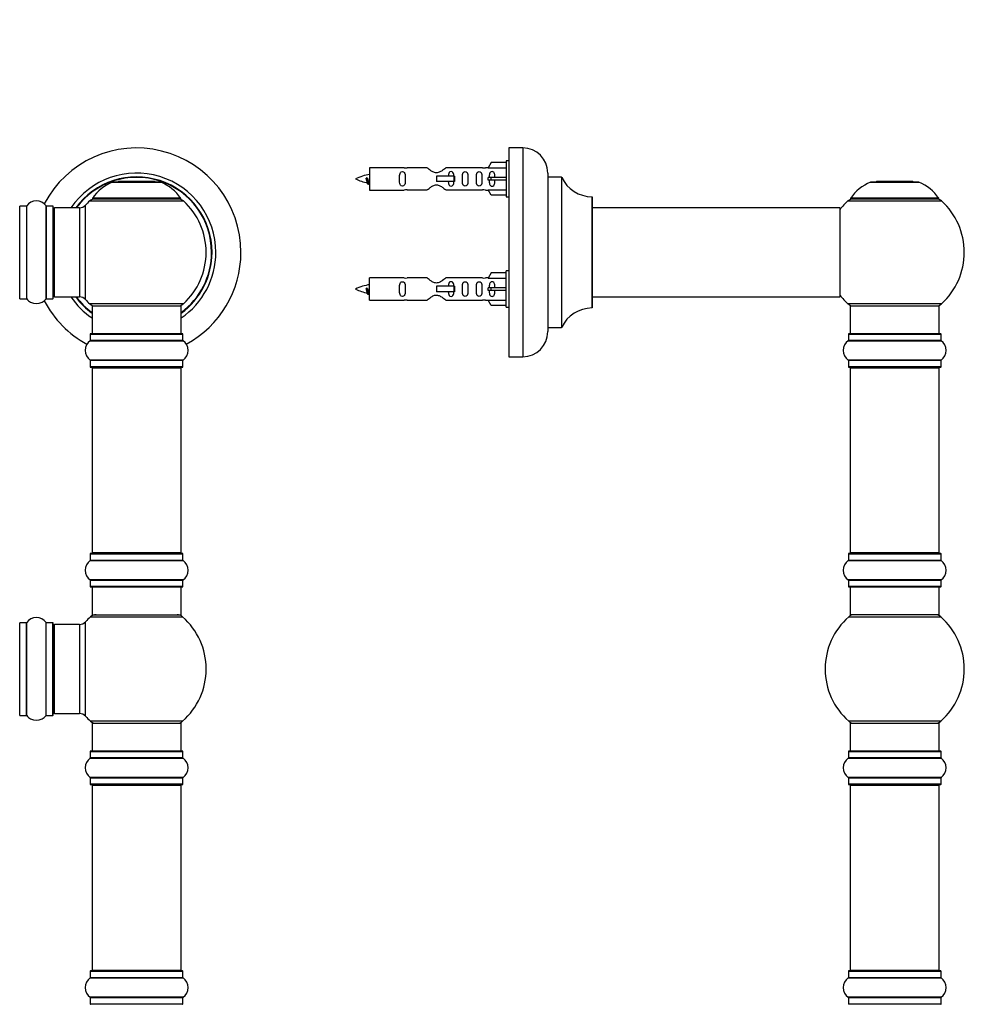
# Model space of a CAD drawing. Units: millimetres. Extents: x 0 to 1504, y 0 to 2714.
# Drawn here: x 1050 to 1389, y 2000 to 2354 of the extents above; entities that cross this region are included whole.
import ezdxf
from ezdxf import colors
from ezdxf.entities.mleader import LeaderData, LeaderLine
from ezdxf.math import Vec2, Vec3

# ---------------------------------------------------------------- set-up
doc = ezdxf.new("R2010")
doc.units = ezdxf.units.MM
for name, color, linetype in [('DV1_Défaut', 7, 'Continuous'), ('DV3_Défaut', 7, 'Continuous'), ('Défaut', 7, 'Continuous')]:
    doc.layers.add(name, color=color, linetype=linetype)

# ---------------------------------------------------------------- blocks, each defined once
blk = doc.blocks.new('_DOT')
at = {"color": 0}
blk.add_line((0, 0), (-1, 0), dxfattribs=at)
at = {"color": 0, "const_width": 0.333}
blk.add_lwpolyline([(-0.1665, 0, 1), (0.1665, 0, 1)], format="xyb", close=True, dxfattribs=at)
blk = doc.blocks.new('SE')
at = {"layer": 'DV1_Défaut', "color": 7, "linetype": 'Continuous'}
for p, q in [((1082.87, 2295.15), (1100.24, 2295.15)), ((1099.86, 2295.22), (1083.24, 2295.22)), ((1085.05, 2295.42), (1084.85, 2295.22)), ((1098.05, 2295.42), (1085.05, 2295.42)), ((1098.25, 2295.22), (1098.05, 2295.42)), ((1049.65, 2253.32), (1049.65, 2286.62)), ((1052, 2286.62), (1049.65, 2286.62)), ((1052, 2286.62), (1052, 2253.32)), ((1052.08, 2253.28), (1052.08, 2286.66)), ((1059.02, 2286.66), (1059.02, 2253.28)), ((1059.11, 2253.32), (1059.11, 2286.62)), ((1061.45, 2286.62), (1059.11, 2286.62)), ((1061.45, 2286.62), (1061.45, 2253.32)), ((1061.55, 2253.42), (1061.55, 2286.52)), ((1062.05, 2253.97), (1062.05, 2285.97)), ((1070.99, 2285.97), (1062.05, 2285.97)), ((1070.99, 2285.97), (1070.99, 2253.97)), ((1073.19, 2253.01), (1073.19, 2286.94)), ((1074.7, 2288.44), (1108.41, 2288.44)), ((1107.45, 2289.38), (1075.66, 2289.38)), ((1075.74, 2289.22), (1107.36, 2289.22)), ((1049.65, 2253.32), (1052, 2253.32)), ((1059.11, 2253.32), (1061.45, 2253.32)), ((1062.05, 2253.97), (1070.99, 2253.97)), ((1108.41, 2251.51), (1074.7, 2251.51)), ((1075.55, 2250.72), (1107.55, 2250.72)), ((1075.55, 2250.72), (1075.55, 2240.72)), ((1107.55, 2240.72), (1107.55, 2250.72)), ((1074.9, 2240.62), (1108.2, 2240.62)), ((1074.9, 2240.62), (1074.9, 2238.27)), ((1108.1, 2240.72), (1075, 2240.72)), ((1108.2, 2238.27), (1108.2, 2240.62)), ((1074.86, 2238.19), (1108.25, 2238.19)), ((1108.2, 2238.27), (1074.9, 2238.27)), ((1108.25, 2231.25), (1074.86, 2231.25)), ((1074.9, 2231.17), (1108.2, 2231.17)), ((1074.9, 2231.17), (1074.9, 2228.82)), ((1108.2, 2228.82), (1108.2, 2231.17)), ((1108.2, 2228.82), (1074.9, 2228.82)), ((1075, 2228.72), (1108.1, 2228.72)), ((1075.55, 2228.52), (1107.55, 2228.52)), ((1075.55, 2228.52), (1075.55, 2161.92)), ((1107.55, 2161.92), (1107.55, 2228.52)), ((1074.86, 2159.19), (1108.25, 2159.19)), ((1074.9, 2161.62), (1108.2, 2161.62)), ((1074.9, 2161.62), (1074.9, 2159.27)), ((1108.2, 2159.27), (1074.9, 2159.27)), ((1108.1, 2161.72), (1075, 2161.72)), ((1107.55, 2161.92), (1075.55, 2161.92)), ((1108.2, 2159.27), (1108.2, 2161.62)), ((1108.25, 2152.25), (1074.86, 2152.25)), ((1074.9, 2152.17), (1108.2, 2152.17)), ((1074.9, 2152.17), (1074.9, 2149.82)), ((1108.2, 2149.82), (1108.2, 2152.17)), ((1108.2, 2149.82), (1074.9, 2149.82)), ((1075, 2149.72), (1108.1, 2149.72)), ((1075.55, 2149.72), (1075.55, 2139.72)), ((1107.55, 2139.72), (1107.55, 2149.72)), ((1075.02, 2138.97), (1108.09, 2138.97)), ((1075.55, 2139.72), (1107.55, 2139.72)), ((1049.55, 2103.67), (1049.55, 2136.77)), ((1049.65, 2103.57), (1049.65, 2136.87)), ((1052, 2136.87), (1049.65, 2136.87)), ((1052, 2103.57), (1052, 2136.87)), ((1052.08, 2103.53), (1052.08, 2136.91)), ((1059.02, 2103.53), (1059.02, 2136.91)), ((1059.11, 2103.57), (1059.11, 2136.87)), ((1061.45, 2136.87), (1059.11, 2136.87)), ((1061.45, 2103.57), (1061.45, 2136.87)), ((1061.55, 2103.67), (1061.55, 2136.77)), ((1062.05, 2104.22), (1062.05, 2136.22)), ((1070.99, 2136.22), (1062.05, 2136.22)), ((1070.99, 2136.22), (1070.99, 2104.22)), ((1073.19, 2103.26), (1073.19, 2137.19)), ((1049.65, 2103.57), (1052, 2103.57)), ((1059.11, 2103.57), (1061.45, 2103.57)), ((1062.05, 2104.22), (1070.99, 2104.22)), ((1108.09, 2101.47), (1075.02, 2101.47)), ((1075.55, 2100.72), (1107.55, 2100.72)), ((1075.55, 2100.72), (1075.55, 2090.72)), ((1107.55, 2090.72), (1107.55, 2100.72)), ((1074.86, 2088.19), (1108.25, 2088.19)), ((1074.9, 2090.62), (1108.2, 2090.62)), ((1074.9, 2090.62), (1074.9, 2088.27)), ((1108.2, 2088.27), (1074.9, 2088.27)), ((1108.1, 2090.72), (1075, 2090.72)), ((1108.2, 2088.27), (1108.2, 2090.62)), ((1108.25, 2081.25), (1074.86, 2081.25)), ((1074.9, 2081.17), (1108.2, 2081.17)), ((1074.9, 2081.17), (1074.9, 2078.82)), ((1108.2, 2078.82), (1108.2, 2081.17)), ((1108.2, 2078.82), (1074.9, 2078.82)), ((1075, 2078.72), (1108.1, 2078.72)), ((1075.55, 2078.52), (1107.55, 2078.52)), ((1075.55, 2078.52), (1075.55, 2011.92)), ((1107.55, 2011.92), (1107.55, 2078.52)), ((1074.9, 2011.62), (1108.2, 2011.62)), ((1074.9, 2011.62), (1074.9, 2009.27)), ((1108.1, 2011.72), (1075, 2011.72)), ((1107.55, 2011.92), (1075.55, 2011.92)), ((1108.2, 2009.27), (1108.2, 2011.62)), ((1074.86, 2009.19), (1108.25, 2009.19)), ((1108.2, 2009.27), (1074.9, 2009.27)), ((1108.25, 2002.25), (1074.86, 2002.25)), ((1074.9, 2002.17), (1108.2, 2002.17)), ((1074.9, 2002.17), (1074.9, 1999.82)), ((1108.2, 1999.82), (1074.9, 1999.82)), ((1108.2, 1999.82), (1108.2, 2002.17))]:
    blk.add_line(p, q, dxfattribs=at)
for centre, radius, start, end in [((1091.55, 2269.97), 37.5, 0, 152.2847), ((1091.55, 2269.97), 28.5, 0, 145.8471), ((1091.55, 2269.97), 27.1, 0, 143.8142), ((1091.55, 2269.97), 27, 0, 143.6588), ((1091.55, 2269.97), 26.94, 0, 143.5682), ((1088.84, 2280.3), 16, 111.8969, 145.4476), ((1083.24, 2294.22), 1, 90, 111.8969), ((1099.86, 2294.22), 1, 68.1031, 90), ((1094.27, 2280.3), 16, 34.5524, 68.1031), ((1049.65, 2286.52), 0.1, 90, 180), ((1052, 2286.72), 0.1, 270, 325.0179), ((1055.55, 2284.24), 4.24, 34.9821, 145.0179), ((1059.11, 2286.72), 0.1, 214.9821, 270), ((1061.45, 2286.52), 0.1, 0, 90), ((1062.05, 2285.47), 0.5, 90, 180), ((1070.99, 2288.97), 3, 270, 317.2679), ((1091.55, 2269.97), 25, 132.3846, 137.2679), ((1076.72, 2286.22), 3, 90, 132.3846), ((1075.74, 2289.32), 0.1, 145.4476, 270), ((1106.38, 2286.22), 3, 47.6154, 90), ((1107.36, 2289.32), 0.1, 270, 34.5524), ((1091.55, 2269.97), 25, 312.3846, 47.6154), ((1091.55, 2269.97), 28.5, 304.1529, 0), ((1091.55, 2269.97), 27, 306.3412, 0), ((1091.55, 2269.97), 26.94, 306.4318, 0), ((1091.55, 2269.97), 27.1, 306.1858, 0), ((1091.55, 2269.97), 37.5, 298.4114, 0), ((1062.05, 2254.47), 0.5, 180, 270), ((1049.65, 2253.42), 0.1, 180, 270), ((1052, 2253.22), 0.1, 34.9821, 90), ((1055.55, 2255.71), 4.24, 214.9821, 240.8033), ((1055.55, 2256.83), 5.24, 246.6749, 293.325), ((1055.55, 2255.71), 4.24, 298.8887, 325.0179), ((1091.55, 2269.97), 37.5, 207.7153, 241.5886), ((1059.11, 2253.22), 0.1, 90, 145.0179), ((1061.45, 2253.42), 0.1, 270, 0), ((1091.55, 2269.97), 28.5, 214.1529, 235.8471), ((1091.55, 2269.97), 27.1, 216.1858, 233.8142), ((1091.55, 2269.97), 27, 216.3412, 233.6588), ((1091.55, 2269.97), 26.94, 216.4318, 233.5682), ((1070.99, 2250.97), 3, 42.7321, 90), ((1091.55, 2269.97), 25, 222.7321, 227.6154), ((1076.72, 2253.72), 3, 227.6154, 270), ((1106.38, 2253.72), 3, 270, 312.3846), ((1075, 2240.62), 0.1, 90, 180), ((1108.1, 2240.62), 0.1, 0, 90), ((1077.29, 2234.72), 4.24, 124.9821, 235.0179), ((1074.8, 2238.27), 0.1, 304.9821, 0), ((1108.3, 2238.27), 0.1, 180, 235.0179), ((1105.82, 2234.72), 4.24, 304.9821, 55.0179), ((1074.8, 2231.17), 0.1, 0, 55.0179), ((1108.3, 2231.17), 0.1, 124.9821, 180), ((1075, 2228.82), 0.1, 180, 270), ((1075.75, 2228.52), 0.2, 90, 180), ((1107.35, 2228.52), 0.2, 0, 90), ((1108.1, 2228.82), 0.1, 270, 0), ((1077.29, 2155.72), 4.24, 124.9821, 235.0179), ((1074.8, 2159.27), 0.1, 304.9821, 0), ((1075, 2161.62), 0.1, 90, 180), ((1075.75, 2161.92), 0.2, 180, 270), ((1107.35, 2161.92), 0.2, 270, 0), ((1108.1, 2161.62), 0.1, 0, 90), ((1108.3, 2159.27), 0.1, 180, 235.0179), ((1105.82, 2155.72), 4.24, 304.9821, 55.0179), ((1074.8, 2152.17), 0.1, 0, 55.0179), ((1108.3, 2152.17), 0.1, 124.9821, 180), ((1075, 2149.82), 0.1, 180, 270), ((1108.1, 2149.82), 0.1, 270, 0), ((1055.55, 2134.49), 4.24, 34.9821, 145.0179), ((1091.55, 2120.22), 25, 131.4096, 137.2679), ((1077, 2136.72), 3, 90, 131.4096), ((1106.11, 2136.72), 3, 48.5904, 90), ((1091.55, 2120.22), 25, 311.4096, 48.5904), ((1049.65, 2136.77), 0.1, 90, 180), ((1052, 2136.97), 0.1, 270, 325.0179), ((1059.11, 2136.97), 0.1, 214.9821, 270), ((1061.45, 2136.77), 0.1, 0, 90), ((1062.05, 2135.72), 0.5, 90, 180), ((1070.99, 2139.22), 3, 270, 317.2679), ((1049.65, 2103.67), 0.1, 180, 270), ((1052, 2103.47), 0.1, 34.9821, 90), ((1055.55, 2105.96), 4.24, 214.9821, 240.8033), ((1055.55, 2107.08), 5.24, 246.6749, 293.325), ((1055.55, 2105.96), 4.24, 298.8887, 325.0179), ((1059.11, 2103.47), 0.1, 90, 145.0179), ((1061.45, 2103.67), 0.1, 270, 0), ((1062.05, 2104.72), 0.5, 180, 270), ((1070.99, 2101.22), 3, 42.7321, 90), ((1091.55, 2120.22), 25, 222.7321, 228.5904), ((1077, 2103.72), 3, 228.5904, 270), ((1106.11, 2103.72), 3, 270, 311.4096), ((1077.29, 2084.72), 4.24, 124.9821, 235.0179), ((1074.8, 2088.27), 0.1, 304.9821, 0), ((1075, 2090.62), 0.1, 90, 180), ((1108.1, 2090.62), 0.1, 0, 90), ((1108.3, 2088.27), 0.1, 180, 235.0179), ((1105.82, 2084.72), 4.24, 304.9821, 55.0179), ((1074.8, 2081.17), 0.1, 0, 55.0179), ((1108.3, 2081.17), 0.1, 124.9821, 180), ((1075, 2078.82), 0.1, 180, 270), ((1075.75, 2078.52), 0.2, 90, 180), ((1107.35, 2078.52), 0.2, 0, 90), ((1108.1, 2078.82), 0.1, 270, 0), ((1075, 2011.62), 0.1, 90, 180), ((1075.75, 2011.92), 0.2, 180, 270), ((1107.35, 2011.92), 0.2, 270, 0), ((1108.1, 2011.62), 0.1, 0, 90), ((1077.29, 2005.72), 4.24, 124.9821, 235.0179), ((1074.8, 2009.27), 0.1, 304.9821, 0), ((1108.3, 2009.27), 0.1, 180, 235.0179), ((1105.82, 2005.72), 4.24, 304.9821, 55.0179), ((1074.8, 2002.17), 0.1, 0, 55.0179), ((1075, 1999.82), 0.1, 180, 270), ((1108.1, 1999.82), 0.1, 270, 0), ((1108.3, 2002.17), 0.1, 124.9821, 180)]:
    blk.add_arc(centre, radius, start, end, dxfattribs=at)
blk = doc.blocks.new('SE2')
at = {"layer": 'DV3_Défaut', "color": 7, "linetype": 'Continuous'}
for p, q in [((1225.28, 2307.47), (1225.28, 2232.47)), ((1230.28, 2307.47), (1225.28, 2307.47)), ((1230.28, 2307.47), (1230.28, 2232.47)), ((1175.28, 2300.37), (1175.28, 2292.37)), ((1187.69, 2300.37), (1175.28, 2300.37)), ((1195.93, 2300.36), (1188.75, 2300.36)), ((1215.8, 2300.36), (1202.63, 2300.36)), ((1217.92, 2300.37), (1216.87, 2300.37)), ((1218.95, 2302.25), (1217.9, 2300.34)), ((1217.9, 2300.34), (1224.28, 2300.34)), ((1224.28, 2302.25), (1218.95, 2302.25)), ((1224.28, 2302.87), (1224.28, 2289.87)), ((1225.28, 2302.87), (1224.28, 2302.87)), ((1174.29, 2296.72), (1174.01, 2296.61)), ((1174.52, 2296.62), (1174.29, 2296.72)), ((1205.57, 2297.37), (1199.28, 2297.37)), ((1199.28, 2297.37), (1199.28, 2296.37)), ((1205.74, 2297.37), (1205.57, 2297.37)), ((1205.57, 2297.37), (1205.57, 2295.37)), ((1205.74, 2297.37), (1205.74, 2295.37)), ((1218.95, 2296.87), (1217.9, 2296.87)), ((1224.28, 2296.87), (1218.95, 2296.87)), ((1218.95, 2295.87), (1218.95, 2296.87)), ((1239.28, 2298.47), (1239.28, 2241.47)), ((1239.38, 2242.97), (1239.38, 2296.97)), ((1244.21, 2296.97), (1239.38, 2296.97)), ((1244.21, 2296.97), (1244.21, 2242.97)), ((1244.31, 2243.03), (1244.31, 2296.91)), ((1199.28, 2296.37), (1199.28, 2295.37)), ((1205.57, 2295.37), (1199.28, 2295.37)), ((1205.74, 2295.37), (1205.57, 2295.37)), ((1218.95, 2295.87), (1217.9, 2295.87)), ((1224.28, 2295.87), (1218.95, 2295.87)), ((1355.25, 2295.15), (1372.61, 2295.15)), ((1372.24, 2295.22), (1355.62, 2295.22)), ((1357.43, 2295.42), (1357.23, 2295.22)), ((1370.43, 2295.42), (1357.43, 2295.42)), ((1370.63, 2295.22), (1370.43, 2295.42)), ((1175.28, 2292.37), (1187.69, 2292.37)), ((1188.75, 2292.39), (1195.93, 2292.39)), ((1202.63, 2292.39), (1215.8, 2292.39)), ((1216.87, 2292.37), (1217.92, 2292.37)), ((1217.9, 2292.4), (1224.28, 2292.4)), ((1218.95, 2290.49), (1217.9, 2292.4)), ((1224.28, 2290.49), (1218.95, 2290.49)), ((1224.28, 2289.87), (1225.28, 2289.87)), ((1255.18, 2289.97), (1255.18, 2249.97)), ((1255.28, 2250.07), (1255.28, 2289.87)), ((1344.18, 2285.97), (1255.28, 2285.97)), ((1344.18, 2285.97), (1344.18, 2253.97)), ((1347.08, 2288.44), (1380.78, 2288.44)), ((1379.82, 2289.38), (1348.04, 2289.38)), ((1348.12, 2289.22), (1379.74, 2289.22)), ((1344.28, 2254.07), (1344.28, 2285.87)), ((1218.95, 2262.65), (1217.9, 2260.74)), ((1224.28, 2262.65), (1218.95, 2262.65)), ((1224.28, 2250.27), (1224.28, 2263.27)), ((1225.28, 2263.27), (1224.28, 2263.27)), ((1175.28, 2252.77), (1175.28, 2260.77)), ((1187.69, 2260.77), (1175.28, 2260.77)), ((1195.93, 2260.76), (1188.75, 2260.76)), ((1205.57, 2257.77), (1199.28, 2257.77)), ((1199.28, 2257.77), (1199.28, 2256.77)), ((1215.8, 2260.76), (1202.63, 2260.76)), ((1205.74, 2257.77), (1205.57, 2257.77)), ((1205.57, 2257.77), (1205.57, 2255.77)), ((1205.74, 2257.77), (1205.74, 2255.77)), ((1217.92, 2260.77), (1216.87, 2260.77)), ((1217.9, 2260.74), (1224.28, 2260.74)), ((1174.29, 2257.12), (1174.01, 2257.01)), ((1174.52, 2257.02), (1174.29, 2257.12)), ((1199.28, 2256.77), (1199.28, 2255.77)), ((1205.57, 2255.77), (1199.28, 2255.77)), ((1205.74, 2255.77), (1205.57, 2255.77)), ((1218.95, 2257.27), (1217.9, 2257.27)), ((1218.95, 2256.27), (1217.9, 2256.27)), ((1224.28, 2257.27), (1218.95, 2257.27)), ((1218.95, 2256.27), (1218.95, 2257.27)), ((1224.28, 2256.27), (1218.95, 2256.27)), ((1175.28, 2252.77), (1187.69, 2252.77)), ((1188.75, 2252.79), (1195.93, 2252.79)), ((1202.63, 2252.79), (1215.8, 2252.79)), ((1216.87, 2252.77), (1217.92, 2252.77)), ((1217.9, 2252.8), (1224.28, 2252.8)), ((1218.95, 2250.89), (1217.9, 2252.8)), ((1224.28, 2250.89), (1218.95, 2250.89)), ((1255.28, 2253.97), (1328.53, 2253.97)), ((1328.53, 2253.97), (1332.03, 2253.97)), ((1332.03, 2253.97), (1344.18, 2253.97)), ((1380.78, 2251.51), (1347.08, 2251.51)), ((1347.93, 2250.72), (1379.93, 2250.72)), ((1347.93, 2250.72), (1347.93, 2240.72)), ((1379.93, 2240.72), (1379.93, 2250.72)), ((1224.28, 2250.27), (1225.28, 2250.27)), ((1239.38, 2242.97), (1244.21, 2242.97)), ((1347.28, 2240.62), (1380.58, 2240.62)), ((1347.28, 2240.62), (1347.28, 2238.27)), ((1380.48, 2240.72), (1347.38, 2240.72)), ((1380.58, 2238.27), (1380.58, 2240.62)), ((1347.24, 2238.19), (1380.62, 2238.19)), ((1380.58, 2238.27), (1347.28, 2238.27)), ((1225.28, 2232.47), (1230.28, 2232.47)), ((1380.62, 2231.25), (1347.24, 2231.25)), ((1347.28, 2231.17), (1380.58, 2231.17)), ((1347.28, 2231.17), (1347.28, 2228.82)), ((1380.58, 2228.82), (1380.58, 2231.17)), ((1380.58, 2228.82), (1347.28, 2228.82)), ((1347.38, 2228.72), (1380.48, 2228.72)), ((1347.93, 2228.52), (1379.93, 2228.52)), ((1347.93, 2228.52), (1347.93, 2161.92)), ((1379.93, 2161.92), (1379.93, 2228.52)), ((1347.24, 2159.19), (1380.62, 2159.19)), ((1347.28, 2161.62), (1380.58, 2161.62)), ((1347.28, 2161.62), (1347.28, 2159.27)), ((1380.58, 2159.27), (1347.28, 2159.27)), ((1380.48, 2161.72), (1347.38, 2161.72)), ((1379.93, 2161.92), (1347.93, 2161.92)), ((1380.58, 2159.27), (1380.58, 2161.62)), ((1380.62, 2152.25), (1347.24, 2152.25)), ((1347.28, 2152.17), (1380.58, 2152.17)), ((1347.28, 2152.17), (1347.28, 2149.82)), ((1380.58, 2149.82), (1380.58, 2152.17)), ((1380.58, 2149.82), (1347.28, 2149.82)), ((1347.38, 2149.72), (1380.48, 2149.72)), ((1347.93, 2149.72), (1347.93, 2139.72)), ((1379.93, 2139.72), (1379.93, 2149.72)), ((1347.39, 2138.97), (1380.46, 2138.97)), ((1379.93, 2139.72), (1347.93, 2139.72)), ((1380.46, 2101.47), (1347.39, 2101.47)), ((1347.93, 2100.72), (1379.93, 2100.72)), ((1347.93, 2100.72), (1347.93, 2090.72)), ((1379.93, 2090.72), (1379.93, 2100.72)), ((1347.24, 2088.19), (1380.62, 2088.19)), ((1347.28, 2090.62), (1380.58, 2090.62)), ((1347.28, 2090.62), (1347.28, 2088.27)), ((1380.58, 2088.27), (1347.28, 2088.27)), ((1380.48, 2090.72), (1347.38, 2090.72)), ((1380.58, 2088.27), (1380.58, 2090.62)), ((1380.62, 2081.25), (1347.24, 2081.25)), ((1347.28, 2081.17), (1380.58, 2081.17)), ((1347.28, 2081.17), (1347.28, 2078.82)), ((1380.58, 2078.82), (1380.58, 2081.17)), ((1380.58, 2078.82), (1347.28, 2078.82)), ((1347.38, 2078.72), (1380.48, 2078.72)), ((1347.93, 2078.52), (1379.93, 2078.52)), ((1347.93, 2078.52), (1347.93, 2011.92)), ((1379.93, 2011.92), (1379.93, 2078.52)), ((1347.28, 2011.62), (1380.58, 2011.62)), ((1347.28, 2011.62), (1347.28, 2009.27)), ((1380.48, 2011.72), (1347.38, 2011.72)), ((1379.93, 2011.92), (1347.93, 2011.92)), ((1380.58, 2009.27), (1380.58, 2011.62)), ((1347.24, 2009.19), (1380.62, 2009.19)), ((1380.58, 2009.27), (1347.28, 2009.27)), ((1380.62, 2002.25), (1347.24, 2002.25)), ((1347.28, 2002.17), (1380.58, 2002.17)), ((1347.28, 2002.17), (1347.28, 1999.82)), ((1380.58, 1999.82), (1347.28, 1999.82)), ((1380.58, 1999.82), (1380.58, 2002.17))]:
    blk.add_line(p, q, dxfattribs=at)
for centre, radius, start, end in [((1230.28, 2298.47), 9, 0, 90), ((1188.28, 2304.32), 3.99, 261.3705, 276.8507), ((1216.28, 2304.32), 3.99, 263.1493, 278.6295), ((1177.29, 2282.62), 15.45, 97.4607, 117.1264), ((1239.38, 2297.07), 0.1, 180, 270), ((1244.21, 2296.87), 0.1, 24.9267, 90), ((1255.19, 2301.97), 12, 204.9267, 269.958), ((1177.29, 2310.13), 15.45, 242.8736, 259.8304), ((1141.45, 2279.66), 36.4, 23.9999, 25.188), ((1211.52, 2278.13), 40.12, 155.2461, 155.9777), ((1177.29, 2310.13), 15.45, 261.4317, 262.5393), ((1361.21, 2280.3), 16, 111.8969, 145.4476), ((1355.62, 2294.22), 1, 90, 111.8969), ((1372.24, 2294.22), 1, 68.1031, 90), ((1366.64, 2280.3), 16, 34.5524, 68.1031), ((1188.28, 2288.42), 3.99, 83.1493, 98.6295), ((1216.28, 2288.42), 3.99, 81.3705, 96.8507), ((1255.18, 2289.87), 0.1, 0, 89.958), ((1344.18, 2285.87), 0.1, 0, 90), ((1363.93, 2269.97), 25, 132.3846, 141.8133), ((1349.1, 2286.22), 3, 90, 132.3846), ((1348.12, 2289.32), 0.1, 145.4476, 270), ((1378.76, 2286.22), 3, 47.6154, 90), ((1379.74, 2289.32), 0.1, 270, 34.5524), ((1363.93, 2269.97), 25, 312.3846, 47.6154), ((1177.29, 2243.02), 15.45, 97.4607, 117.1264), ((1188.28, 2264.72), 3.99, 261.3705, 276.8507), ((1216.28, 2264.72), 3.99, 263.1493, 278.6295), ((1177.29, 2270.53), 15.45, 242.8736, 259.8304), ((1141.45, 2240.06), 36.4, 23.9999, 25.188), ((1211.52, 2238.53), 40.12, 155.2461, 155.9777), ((1177.29, 2270.53), 15.45, 261.4317, 262.5393), ((1363.93, 2269.97), 25, 218.1867, 227.6154), ((1188.28, 2248.82), 3.99, 83.1493, 98.6295), ((1216.28, 2248.82), 3.99, 81.3705, 96.8507), ((1344.18, 2254.07), 0.1, 270, 0), ((1349.1, 2253.72), 3, 227.6154, 270), ((1378.76, 2253.72), 3, 270, 312.3846), ((1255.19, 2237.97), 12, 90.042, 155.0733), ((1255.18, 2250.07), 0.1, 270.042, 0), ((1230.28, 2241.47), 9, 270, 0), ((1239.38, 2242.87), 0.1, 90, 180), ((1244.21, 2243.07), 0.1, 270, 335.0733), ((1347.38, 2240.62), 0.1, 90, 180), ((1380.48, 2240.62), 0.1, 0, 90), ((1349.66, 2234.72), 4.24, 124.9821, 235.0179), ((1347.18, 2238.27), 0.1, 304.9821, 0), ((1380.68, 2238.27), 0.1, 180, 235.0179), ((1378.19, 2234.72), 4.24, 304.9821, 55.0179), ((1347.18, 2231.17), 0.1, 0, 55.0179), ((1380.68, 2231.17), 0.1, 124.9821, 180), ((1347.38, 2228.82), 0.1, 180, 270), ((1348.13, 2228.52), 0.2, 90, 180), ((1379.73, 2228.52), 0.2, 0, 90), ((1380.48, 2228.82), 0.1, 270, 0), ((1349.66, 2155.72), 4.24, 124.9821, 235.0179), ((1347.18, 2159.27), 0.1, 304.9821, 0), ((1347.38, 2161.62), 0.1, 90, 180), ((1348.13, 2161.92), 0.2, 180, 270), ((1379.73, 2161.92), 0.2, 270, 0), ((1380.48, 2161.62), 0.1, 0, 90), ((1380.68, 2159.27), 0.1, 180, 235.0179), ((1378.19, 2155.72), 4.24, 304.9821, 55.0179), ((1347.18, 2152.17), 0.1, 0, 55.0179), ((1380.68, 2152.17), 0.1, 124.9821, 180), ((1347.38, 2149.82), 0.1, 180, 270), ((1380.48, 2149.82), 0.1, 270, 0), ((1363.93, 2120.22), 25, 131.4096, 228.5904), ((1349.38, 2136.72), 3, 90, 131.4096), ((1378.48, 2136.72), 3, 48.5904, 90), ((1363.93, 2120.22), 25, 311.4096, 48.5904), ((1349.38, 2103.72), 3, 228.5904, 270), ((1378.48, 2103.72), 3, 270, 311.4096), ((1349.66, 2084.72), 4.24, 124.9821, 235.0179), ((1347.18, 2088.27), 0.1, 304.9821, 0), ((1347.38, 2090.62), 0.1, 90, 180), ((1380.48, 2090.62), 0.1, 0, 90), ((1380.68, 2088.27), 0.1, 180, 235.0179), ((1378.19, 2084.72), 4.24, 304.9821, 55.0179), ((1347.18, 2081.17), 0.1, 0, 55.0179), ((1380.68, 2081.17), 0.1, 124.9821, 180), ((1347.38, 2078.82), 0.1, 180, 270), ((1348.13, 2078.52), 0.2, 90, 180), ((1379.73, 2078.52), 0.2, 0, 90), ((1380.48, 2078.82), 0.1, 270, 0), ((1347.38, 2011.62), 0.1, 90, 180), ((1348.13, 2011.92), 0.2, 180, 270), ((1379.73, 2011.92), 0.2, 270, 0), ((1380.48, 2011.62), 0.1, 0, 90), ((1349.66, 2005.72), 4.24, 124.9821, 235.0179), ((1347.18, 2009.27), 0.1, 304.9821, 0), ((1380.68, 2009.27), 0.1, 180, 235.0179), ((1378.19, 2005.72), 4.24, 304.9821, 55.0179), ((1347.18, 2002.17), 0.1, 0, 55.0179), ((1347.38, 1999.82), 0.1, 180, 270), ((1380.48, 1999.82), 0.1, 270, 0), ((1380.68, 2002.17), 0.1, 124.9821, 180)]:
    blk.add_arc(centre, radius, start, end, dxfattribs=at)
for centre in [(1215.72, 2296.37), (1215.72, 2256.77)]:
    blk.add_ellipse(centre, major_axis=(0, -4), ratio=0.550336, start_param=1.445468, end_param=1.696124, dxfattribs=at)
for points, knots in [([(1202.63, 2300.36), (1202.53, 2300.27), (1202.09, 2299.89), (1201.22, 2299.27), (1200.89, 2299.05), (1200.15, 2298.67), (1199.71, 2298.53), (1198.83, 2298.53), (1198.4, 2298.68), (1197.65, 2299.05), (1197.33, 2299.27), (1196.46, 2299.9), (1196.03, 2300.27), (1195.93, 2300.36)], [0, 0, 0, 0, 0.25, 0.25, 0.375, 0.375, 0.5, 0.5, 0.625, 0.625, 0.75, 0.75, 1, 1, 1, 1]), ([(1174.43, 2295.06), (1174.37, 2295.18), (1174.31, 2295.36), (1174.18, 2295.88), (1174.1, 2296.26), (1174.01, 2296.61)], [0, 0, 0, 0, 0.41768, 0.41768, 1, 1, 1, 1]), ([(1174.52, 2296.62), (1174.58, 2296.29), (1174.65, 2295.95), (1174.76, 2295.35), (1174.82, 2295.11), (1174.92, 2294.89), (1174.95, 2294.85), (1174.98, 2294.85)], [0, 0, 0, 0, 0.39009, 0.39009, 0.78018, 0.78018, 1, 1, 1, 1]), ([(1188.05, 2296.37), (1188.05, 2296.93), (1188.07, 2297.49), (1187.95, 2298.24), (1187.88, 2298.49), (1187.58, 2298.88), (1187.33, 2299.02), (1186.76, 2299.02), (1186.51, 2298.87), (1186.22, 2298.48), (1186.15, 2298.24), (1186.03, 2297.48), (1186.05, 2296.93), (1186.05, 2295.81), (1186.03, 2295.25), (1186.15, 2294.5), (1186.22, 2294.26), (1186.52, 2293.87), (1186.77, 2293.73), (1187.33, 2293.73), (1187.58, 2293.87), (1187.88, 2294.26), (1187.95, 2294.5), (1188.07, 2295.26), (1188.05, 2295.81), (1188.05, 2296.37)], [0, 0, 0, 0, 0.125, 0.125, 0.1875, 0.1875, 0.25, 0.25, 0.3125, 0.3125, 0.375, 0.375, 0.5, 0.5, 0.625, 0.625, 0.6875, 0.6875, 0.75, 0.75, 0.8125, 0.8125, 0.875, 0.875, 1, 1, 1, 1]), ([(1205.53, 2297.38), (1205.52, 2297.59), (1205.51, 2297.8), (1205.43, 2298.24), (1205.36, 2298.49), (1205.07, 2298.88), (1204.82, 2299.02), (1204.25, 2299.02), (1204, 2298.87), (1203.7, 2298.48), (1203.64, 2298.24), (1203.56, 2297.79), (1203.55, 2297.59), (1203.54, 2297.38)], [0, 0, 0, 0, 0.1402, 0.1402, 0.320298, 0.320298, 0.500396, 0.500396, 0.680494, 0.680494, 0.860592, 0.860592, 1, 1, 1, 1]), ([(1210.61, 2296.37), (1210.61, 2296.93), (1210.63, 2297.49), (1210.51, 2298.24), (1210.44, 2298.49), (1210.14, 2298.88), (1209.89, 2299.02), (1209.32, 2299.02), (1209.07, 2298.87), (1208.78, 2298.48), (1208.71, 2298.24), (1208.59, 2297.48), (1208.61, 2296.93), (1208.61, 2295.81), (1208.59, 2295.25), (1208.71, 2294.5), (1208.78, 2294.26), (1209.08, 2293.87), (1209.33, 2293.73), (1209.89, 2293.73), (1210.14, 2293.87), (1210.44, 2294.26), (1210.51, 2294.5), (1210.63, 2295.26), (1210.61, 2295.81), (1210.61, 2296.37)], [0, 0, 0, 0, 0.125, 0.125, 0.1875, 0.1875, 0.25, 0.25, 0.3125, 0.3125, 0.375, 0.375, 0.5, 0.5, 0.625, 0.625, 0.6875, 0.6875, 0.75, 0.75, 0.8125, 0.8125, 0.875, 0.875, 1, 1, 1, 1]), ([(1215.64, 2296.37), (1215.64, 2296.93), (1215.66, 2297.49), (1215.53, 2298.24), (1215.47, 2298.49), (1215.17, 2298.88), (1214.92, 2299.02), (1214.35, 2299.02), (1214.1, 2298.87), (1213.81, 2298.48), (1213.74, 2298.24), (1213.62, 2297.48), (1213.64, 2296.93), (1213.64, 2295.81), (1213.62, 2295.25), (1213.74, 2294.5), (1213.81, 2294.26), (1214.11, 2293.87), (1214.36, 2293.73), (1214.92, 2293.73), (1215.17, 2293.87), (1215.47, 2294.26), (1215.54, 2294.5), (1215.66, 2295.26), (1215.64, 2295.81), (1215.64, 2296.37)], [0, 0, 0, 0, 0.125, 0.125, 0.1875, 0.1875, 0.25, 0.25, 0.3125, 0.3125, 0.375, 0.375, 0.5, 0.5, 0.625, 0.625, 0.6875, 0.6875, 0.75, 0.75, 0.8125, 0.8125, 0.875, 0.875, 1, 1, 1, 1]), ([(1220.26, 2296.87), (1220.25, 2297.34), (1220.26, 2297.8), (1220.1, 2298.42), (1220.01, 2298.61), (1219.72, 2298.91), (1219.5, 2299.02), (1219.01, 2299.02), (1218.79, 2298.91), (1218.5, 2298.61), (1218.42, 2298.42), (1218.26, 2297.8), (1218.26, 2297.34), (1218.26, 2296.87)], [0, 0, 0, 0, 0.25, 0.25, 0.375, 0.375, 0.5, 0.5, 0.625, 0.625, 0.75, 0.75, 1, 1, 1, 1]), ([(1195.93, 2292.39), (1196.03, 2292.47), (1196.47, 2292.85), (1197.33, 2293.48), (1197.67, 2293.7), (1198.41, 2294.07), (1198.84, 2294.22), (1199.73, 2294.21), (1200.15, 2294.07), (1200.9, 2293.69), (1201.23, 2293.47), (1202.1, 2292.84), (1202.53, 2292.47), (1202.63, 2292.39)], [0, 0, 0, 0, 0.25, 0.25, 0.375, 0.375, 0.5, 0.5, 0.625, 0.625, 0.75, 0.75, 1, 1, 1, 1]), ([(1203.54, 2295.36), (1203.55, 2295.15), (1203.56, 2294.95), (1203.64, 2294.5), (1203.71, 2294.26), (1204, 2293.87), (1204.25, 2293.73), (1204.82, 2293.73), (1205.07, 2293.87), (1205.36, 2294.26), (1205.43, 2294.5), (1205.51, 2294.95), (1205.52, 2295.15), (1205.53, 2295.36)], [0, 0, 0, 0, 0.14116, 0.14116, 0.3209309, 0.3209309, 0.5007017, 0.5007017, 0.6804725, 0.6804725, 0.8602434, 0.8602434, 1, 1, 1, 1]), ([(1218.26, 2295.87), (1218.26, 2295.41), (1218.26, 2294.94), (1218.42, 2294.32), (1218.5, 2294.13), (1218.8, 2293.83), (1219.02, 2293.73), (1219.5, 2293.73), (1219.72, 2293.83), (1220.01, 2294.13), (1220.1, 2294.33), (1220.26, 2294.94), (1220.25, 2295.4), (1220.26, 2295.87)], [0, 0, 0, 0, 0.25, 0.25, 0.375, 0.375, 0.5, 0.5, 0.625, 0.625, 0.75, 0.75, 1, 1, 1, 1]), ([(1188.05, 2256.77), (1188.05, 2257.33), (1188.07, 2257.89), (1187.95, 2258.64), (1187.88, 2258.89), (1187.58, 2259.28), (1187.33, 2259.42), (1186.76, 2259.42), (1186.51, 2259.27), (1186.22, 2258.88), (1186.15, 2258.64), (1186.03, 2257.88), (1186.05, 2257.33), (1186.05, 2256.21), (1186.03, 2255.65), (1186.15, 2254.9), (1186.22, 2254.66), (1186.52, 2254.27), (1186.77, 2254.13), (1187.33, 2254.13), (1187.58, 2254.27), (1187.88, 2254.66), (1187.95, 2254.9), (1188.07, 2255.66), (1188.05, 2256.21), (1188.05, 2256.77)], [0, 0, 0, 0, 0.125, 0.125, 0.1875, 0.1875, 0.25, 0.25, 0.3125, 0.3125, 0.375, 0.375, 0.5, 0.5, 0.625, 0.625, 0.6875, 0.6875, 0.75, 0.75, 0.8125, 0.8125, 0.875, 0.875, 1, 1, 1, 1]), ([(1202.63, 2260.76), (1202.53, 2260.67), (1202.09, 2260.29), (1201.22, 2259.67), (1200.89, 2259.45), (1200.15, 2259.07), (1199.71, 2258.93), (1198.83, 2258.93), (1198.4, 2259.08), (1197.65, 2259.45), (1197.33, 2259.67), (1196.46, 2260.3), (1196.03, 2260.67), (1195.93, 2260.76)], [0, 0, 0, 0, 0.25, 0.25, 0.375, 0.375, 0.5, 0.5, 0.625, 0.625, 0.75, 0.75, 1, 1, 1, 1]), ([(1205.53, 2257.76), (1205.52, 2257.97), (1205.51, 2258.19), (1205.43, 2258.64), (1205.36, 2258.89), (1205.07, 2259.28), (1204.82, 2259.42), (1204.25, 2259.42), (1204, 2259.27), (1203.7, 2258.88), (1203.64, 2258.64), (1203.56, 2258.19), (1203.55, 2257.99), (1203.54, 2257.78)], [0, 0, 0, 0, 0.145227, 0.145227, 0.324272, 0.324272, 0.503317, 0.503317, 0.682362, 0.682362, 0.861407, 0.861407, 1, 1, 1, 1]), ([(1210.61, 2256.77), (1210.61, 2257.33), (1210.63, 2257.89), (1210.51, 2258.64), (1210.44, 2258.89), (1210.14, 2259.28), (1209.89, 2259.42), (1209.32, 2259.42), (1209.07, 2259.27), (1208.78, 2258.88), (1208.71, 2258.64), (1208.59, 2257.88), (1208.61, 2257.33), (1208.61, 2256.21), (1208.59, 2255.65), (1208.71, 2254.9), (1208.78, 2254.66), (1209.08, 2254.27), (1209.33, 2254.13), (1209.89, 2254.13), (1210.14, 2254.27), (1210.44, 2254.66), (1210.51, 2254.9), (1210.63, 2255.66), (1210.61, 2256.21), (1210.61, 2256.77)], [0, 0, 0, 0, 0.125, 0.125, 0.1875, 0.1875, 0.25, 0.25, 0.3125, 0.3125, 0.375, 0.375, 0.5, 0.5, 0.625, 0.625, 0.6875, 0.6875, 0.75, 0.75, 0.8125, 0.8125, 0.875, 0.875, 1, 1, 1, 1]), ([(1215.64, 2256.77), (1215.64, 2257.33), (1215.66, 2257.89), (1215.53, 2258.64), (1215.47, 2258.89), (1215.17, 2259.28), (1214.92, 2259.42), (1214.35, 2259.42), (1214.1, 2259.27), (1213.81, 2258.88), (1213.74, 2258.64), (1213.62, 2257.88), (1213.64, 2257.33), (1213.64, 2256.21), (1213.62, 2255.65), (1213.74, 2254.9), (1213.81, 2254.66), (1214.11, 2254.27), (1214.36, 2254.13), (1214.92, 2254.13), (1215.17, 2254.27), (1215.47, 2254.66), (1215.54, 2254.9), (1215.66, 2255.66), (1215.64, 2256.21), (1215.64, 2256.77)], [0, 0, 0, 0, 0.125, 0.125, 0.1875, 0.1875, 0.25, 0.25, 0.3125, 0.3125, 0.375, 0.375, 0.5, 0.5, 0.625, 0.625, 0.6875, 0.6875, 0.75, 0.75, 0.8125, 0.8125, 0.875, 0.875, 1, 1, 1, 1]), ([(1220.26, 2257.27), (1220.25, 2257.74), (1220.26, 2258.2), (1220.1, 2258.82), (1220.01, 2259.01), (1219.72, 2259.31), (1219.5, 2259.42), (1219.01, 2259.42), (1218.79, 2259.31), (1218.5, 2259.01), (1218.42, 2258.82), (1218.26, 2258.2), (1218.26, 2257.74), (1218.26, 2257.27)], [0, 0, 0, 0, 0.25, 0.25, 0.375, 0.375, 0.5, 0.5, 0.625, 0.625, 0.75, 0.75, 1, 1, 1, 1]), ([(1174.43, 2255.46), (1174.37, 2255.58), (1174.31, 2255.76), (1174.18, 2256.28), (1174.1, 2256.66), (1174.01, 2257.01)], [0, 0, 0, 0, 0.41768, 0.41768, 1, 1, 1, 1]), ([(1174.52, 2257.02), (1174.58, 2256.69), (1174.65, 2256.35), (1174.76, 2255.75), (1174.82, 2255.51), (1174.92, 2255.29), (1174.95, 2255.25), (1174.98, 2255.25)], [0, 0, 0, 0, 0.39009, 0.39009, 0.78018, 0.78018, 1, 1, 1, 1]), ([(1195.93, 2252.79), (1196.03, 2252.87), (1196.47, 2253.25), (1197.33, 2253.88), (1197.67, 2254.1), (1198.41, 2254.47), (1198.84, 2254.62), (1199.73, 2254.61), (1200.15, 2254.47), (1200.9, 2254.09), (1201.23, 2253.87), (1202.1, 2253.24), (1202.53, 2252.87), (1202.63, 2252.79)], [0, 0, 0, 0, 0.25, 0.25, 0.375, 0.375, 0.5, 0.5, 0.625, 0.625, 0.75, 0.75, 1, 1, 1, 1]), ([(1203.54, 2255.76), (1203.55, 2255.55), (1203.56, 2255.35), (1203.64, 2254.9), (1203.71, 2254.66), (1204, 2254.27), (1204.25, 2254.13), (1204.82, 2254.13), (1205.07, 2254.27), (1205.36, 2254.66), (1205.43, 2254.9), (1205.51, 2255.35), (1205.52, 2255.55), (1205.53, 2255.76)], [0, 0, 0, 0, 0.14116, 0.14116, 0.320931, 0.320931, 0.500702, 0.500702, 0.680473, 0.680473, 0.860243, 0.860243, 1, 1, 1, 1]), ([(1218.26, 2256.27), (1218.26, 2255.81), (1218.26, 2255.34), (1218.42, 2254.72), (1218.5, 2254.53), (1218.8, 2254.23), (1219.02, 2254.13), (1219.5, 2254.13), (1219.72, 2254.23), (1220.01, 2254.53), (1220.1, 2254.73), (1220.26, 2255.34), (1220.25, 2255.8), (1220.26, 2256.27)], [0, 0, 0, 0, 0.25, 0.25, 0.375, 0.375, 0.5, 0.5, 0.625, 0.625, 0.75, 0.75, 1, 1, 1, 1])]:
    blk.add_open_spline(points, degree=3, knots=knots, dxfattribs=at)
for points in [[(1174.7, 2294.47), (1174.59, 2294.71), (1174.49, 2295.37), (1174.39, 2296), (1174.29, 2296.72)], [(1174.7, 2254.87), (1174.59, 2255.11), (1174.49, 2255.77), (1174.39, 2256.4), (1174.29, 2257.12)]]:
    blk.add_rational_spline(points, [0.94316601465, 0.906933150736, 1, 0.911158477878, 0.940142517854], degree=2, knots=[0, 0, 0, 0.511614, 0.511614, 1, 1, 1], dxfattribs=at)
for points in [[(1174.88, 2294.47), (1174.83, 2294.37), (1174.79, 2294.37)], [(1174.88, 2254.87), (1174.83, 2254.77), (1174.79, 2254.77)]]:
    blk.add_rational_spline(points, [0.94317625151, 0.95910539681, 1], degree=2, dxfattribs=at)

msp = doc.modelspace()

# ---------------------------------------------------------------- block references
at = {"layer": 'Défaut'}
for name in ['SE', 'SE2']:
    msp.add_blockref(name, (0, 0), dxfattribs=at)

# ---------------------------------------------------------------- leaders
at = {"layer": 'Défaut', "color": 7, "linetype": 'Continuous'}
ml = msp.add_multileader_mtext('Standard', dxfattribs=at)
ml.set_content('{\\pxsm0.9;\\fSolid Edge ISO|b1||i0||c0|p34;\\W1.;25/07/2019\\P}', color=256)
ml.set_leader_properties()
ml.set_arrow_properties(name='DOT')
ml.build(insert=Vec2(0, 0))
ml.multileader.update_dxf_attribs({"leader_type": 0, "dogleg_length": 0, "arrow_head_size": 12})
ctx = ml.context
ctx.base_point, ctx.char_height, ctx.arrow_head_size, ctx.landing_gap_size = Vec3(1153.61, 2706.83), 12, 12, 4.2
notes = []
notes.append((ctx, [(0, (0, 0, 0), (0, 0), (1, 0), 1, [])]))
ctx.mtext.insert = Vec3(1155.61, 2712.95)
for ctx, leaders in notes:
    for number, flags, end, landing, length, lines in leaders:
        leader = LeaderData()
        leader.index, (leader.has_last_leader_line, leader.has_dogleg_vector, leader.attachment_direction) = number, flags
        leader.last_leader_point, leader.dogleg_vector, leader.dogleg_length = Vec3(end), Vec3(landing), length
        for number, points, colour, breaks in lines:
            line = LeaderLine()
            line.index, line.vertices, line.color, line.breaks = number, Vec3.list(points), colors.encode_raw_color(colour), breaks
            leader.lines.append(line)
        ctx.leaders.append(leader)

doc.saveas('drawing.dxf')
